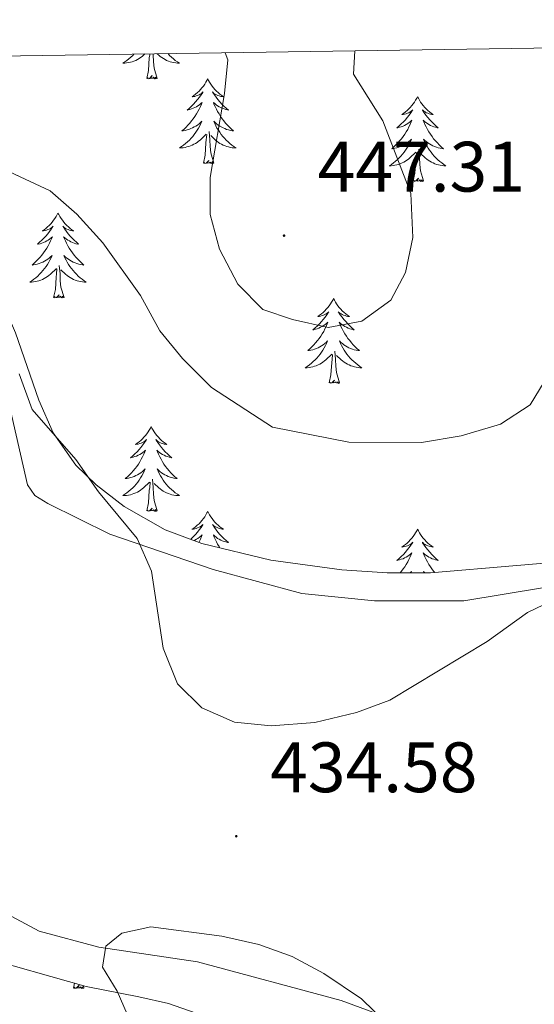
# Model space of a CAD drawing. Units: metres. Extents: x 600051 to 604549, y 4707938 to 4710973.
# Drawn here: x 602122 to 602194, y 4710542 to 4710681 of the extents above; entities that cross this region are included whole.
import ezdxf
from ezdxf.enums import TextEntityAlignment as Align

# ---------------------------------------------------------------- set-up
doc = ezdxf.new("R2010")
doc.units = ezdxf.units.M
doc.header["$MEASUREMENT"] = 0
for name, color, linetype, lineweight in [('Carátula', 7, 'Continuous', 5), ('Level 35', 92, 'Continuous', 0), ('Level 36', 19, 'Continuous', 40), ('Level 41', 39, 'Continuous', 0), ('Level 5', 36, 'Continuous', 0), ('Level 61', 19, 'Continuous', 0), ('Level 7', 1, 'Continuous', 0)]:
    doc.layers.add(name, color=color, linetype=linetype, lineweight=lineweight)
doc.styles.add('Arial', font='ARIAL.TTF', dxfattribs={"height": 0.2})

# ---------------------------------------------------------------- blocks, each defined once
blk = doc.blocks.new('5PATER')
at = {"layer": 'Carátula', "linetype": 'Continuous', "lineweight": 5}
h = blk.add_hatch(color=250, dxfattribs=at)
edge = h.paths.add_edge_path()
edge.add_ellipse((0, 0), major_axis=(-1.33, -1.34), ratio=0.999422, start_angle=0, end_angle=360)

msp = doc.modelspace()

# ---------------------------------------------------------------- linework, layer by layer
at = {"layer": 'Level 35', "color": 92, "linetype": 'Continuous', "lineweight": 0, "ltscale": 0.5}
for points in [[(602203.93, 4710605.01, 439.46), (602179.65, 4710602.94, 439.64), (602173.53, 4710602.94, 439.64), (602167.17, 4710603.39, 439.46), (602157.19, 4710604.74, 439.4), (602147.47, 4710607.08, 439.35), (602142.31, 4710608.99, 439.35), (602136.54, 4710612.27, 439.23), (602132.6, 4710615.32, 439.05), (602129.72, 4710618.1, 438.93), (602126.54, 4710622.63, 438.87), (602124.52, 4710627.21, 438.94), (602121.27, 4710636.68, 439.35), (602119.03, 4710641.69, 439.64), (602116.08, 4710645.77, 440.06), (602112.32, 4710649.05, 440.06), (602107.08, 4710651.16, 440.06), (602101.09, 4710651.65, 440.06), (602090.43, 4710651.42, 439.88), (602070.62, 4710649.32, 438.04), (602050.99, 4710647.36, 437.28)], [(602079.26, 4710541.45, 428.23), (602080.9, 4710546.25, 428.71), (602087.41, 4710561.2, 430.61), (602093.52, 4710578, 432.4), (602096.11, 4710582.28, 432.87), (602098.73, 4710585.03, 433.23), (602103.8, 4710585.47, 434.19), (602105.31, 4710584.36, 434.48), (602107.77, 4710579.98, 434.8), (602108.76, 4710573.95, 434.5), (602108.95, 4710570.3, 434.3), (602108.06, 4710561.44, 434.06), (602109.12, 4710556.67, 434.54), (602111.92, 4710552.14, 435.31), (602115.89, 4710549.13, 436.09), (602131.21, 4710544.79, 438.46), (602138.62, 4710543.34, 439.45), (602142.79, 4710542.42, 439.65), (602171.11, 4710532.55, 438.77)]]:
    msp.add_polyline3d(points, dxfattribs=at)
at = {"layer": 'Level 36', "color": 92, "linetype": 'Continuous', "lineweight": 0}
for points in [[(602137.91, 4710675.87), (602137.75, 4710675.7), (602137.49, 4710675.46), (602137.22, 4710675.23), (602136.94, 4710675), (602136.65, 4710674.8), (602136.36, 4710674.6), (602136.63, 4710674.61), (602136.89, 4710674.64), (602137.15, 4710674.68), (602137.41, 4710674.74), (602137.67, 4710674.81), (602137.92, 4710674.9), (602138.16, 4710675), (602138.4, 4710675.11), (602138.63, 4710675.24), (602138.85, 4710675.39), (602139.06, 4710675.55), (602139.27, 4710675.72), (602139.45, 4710675.9)], [(602139.72, 4710672.47), (602139.97, 4710673.59), (602140.08, 4710675.33), (602140.13, 4710675.76), (602140.14, 4710675.9)], [(602141.19, 4710672.47), (602140.76, 4710673.91), (602140.67, 4710674.81), (602140.63, 4710675.76), (602140.61, 4710675.91)], [(602142.71, 4710675.94), (602142.94, 4710675.7), (602143.19, 4710675.46), (602143.46, 4710675.23), (602143.74, 4710675), (602144.03, 4710674.8), (602144.32, 4710674.6), (602144.06, 4710674.61), (602143.79, 4710674.64), (602143.53, 4710674.68), (602143.27, 4710674.74), (602143.02, 4710674.81), (602142.77, 4710674.9), (602142.52, 4710675), (602142.29, 4710675.11), (602142.06, 4710675.24), (602141.83, 4710675.39), (602141.62, 4710675.55), (602141.42, 4710675.72), (602141.2, 4710675.92)], [(602141.19, 4710672.47), (602141.02, 4710672.4), (602141, 4710672.64), (602140.81, 4710672.42), (602140.69, 4710672.62), (602140.57, 4710672.51), (602140.3, 4710672.46), (602140.49, 4710672.85), (602140.11, 4710672.47), (602139.92, 4710672.42), (602139.88, 4710672.58), (602139.72, 4710672.47)], [(602148.3, 4710672.4), (602148.19, 4710672.18), (602148.04, 4710671.91), (602147.87, 4710671.64), (602147.69, 4710671.38), (602147.49, 4710671.14), (602147.29, 4710670.9), (602147.07, 4710670.67), (602146.84, 4710670.46), (602146.6, 4710670.25), (602146.35, 4710670.06), (602146.09, 4710669.88), (602146.28, 4710669.91), (602146.49, 4710669.94), (602146.69, 4710670), (602146.88, 4710670.07), (602147.07, 4710670.15), (602147.25, 4710670.25), (602147.43, 4710670.36), (602147.63, 4710670.56), (602147.59, 4710670.49), (602147.36, 4710670.14), (602147.12, 4710669.81), (602146.86, 4710669.48), (602146.59, 4710669.17), (602146.31, 4710668.86), (602146.02, 4710668.57), (602145.72, 4710668.28), (602145.4, 4710668.01), (602145.53, 4710668.04), (602145.77, 4710668.1), (602146.02, 4710668.17), (602146.25, 4710668.26), (602146.48, 4710668.36), (602146.71, 4710668.48), (602146.92, 4710668.61), (602147.13, 4710668.75), (602147.33, 4710668.91), (602147.51, 4710669.08), (602147.43, 4710668.86), (602147.27, 4710668.5), (602147.1, 4710668.14), (602146.91, 4710667.8), (602146.71, 4710667.46), (602146.5, 4710667.12), (602146.27, 4710666.8), (602146.03, 4710666.49), (602145.78, 4710666.19), (602145.52, 4710665.9), (602145.25, 4710665.62), (602144.96, 4710665.34), (602144.66, 4710665.09), (602144.86, 4710665.11), (602145.12, 4710665.16), (602145.39, 4710665.22), (602145.65, 4710665.3), (602145.9, 4710665.4), (602146.15, 4710665.5), (602146.39, 4710665.63), (602146.62, 4710665.76), (602146.85, 4710665.91), (602147.07, 4710666.08), (602147.27, 4710666.25), (602147.47, 4710666.44), (602147.33, 4710666.12)], [(602148.3, 4710672.4), (602148.41, 4710672.18), (602148.57, 4710671.91), (602148.74, 4710671.64), (602148.92, 4710671.38), (602149.11, 4710671.14), (602149.32, 4710670.9), (602149.54, 4710670.67), (602149.77, 4710670.46), (602150.01, 4710670.25), (602150.26, 4710670.06), (602150.52, 4710669.88), (602150.32, 4710669.91), (602150.12, 4710669.94), (602149.92, 4710670), (602149.72, 4710670.07), (602149.53, 4710670.15), (602149.35, 4710670.25), (602149.18, 4710670.36), (602148.97, 4710670.56), (602149.01, 4710670.49), (602149.25, 4710670.14), (602149.49, 4710669.81), (602149.74, 4710669.48), (602150.01, 4710669.17), (602150.29, 4710668.86), (602150.58, 4710668.57), (602150.89, 4710668.28), (602151.2, 4710668.01), (602151.08, 4710668.04), (602150.83, 4710668.1), (602150.59, 4710668.17), (602150.35, 4710668.26), (602150.12, 4710668.36), (602149.9, 4710668.48), (602149.68, 4710668.61), (602149.47, 4710668.75), (602149.28, 4710668.91), (602149.09, 4710669.08), (602149.18, 4710668.86), (602149.33, 4710668.5), (602149.51, 4710668.14), (602149.69, 4710667.8), (602149.89, 4710667.46), (602150.1, 4710667.12), (602150.33, 4710666.8), (602150.57, 4710666.49), (602150.82, 4710666.19), (602151.08, 4710665.9), (602151.36, 4710665.62), (602151.65, 4710665.34), (602151.94, 4710665.09), (602151.75, 4710665.11), (602151.48, 4710665.16), (602151.22, 4710665.22), (602150.96, 4710665.3), (602150.7, 4710665.4), (602150.45, 4710665.5), (602150.21, 4710665.63), (602149.98, 4710665.76), (602149.75, 4710665.91), (602149.54, 4710666.08), (602149.33, 4710666.25), (602149.14, 4710666.44), (602149.28, 4710666.12)], [(602177.82, 4710669.89), (602177.71, 4710669.67), (602177.55, 4710669.4), (602177.38, 4710669.13), (602177.2, 4710668.88), (602177.01, 4710668.63), (602176.8, 4710668.39), (602176.58, 4710668.16), (602176.35, 4710667.95), (602176.11, 4710667.74), (602175.86, 4710667.55), (602175.6, 4710667.38), (602175.8, 4710667.4), (602176, 4710667.44), (602176.2, 4710667.49), (602176.4, 4710667.56), (602176.59, 4710667.64), (602176.77, 4710667.74), (602176.94, 4710667.86), (602177.15, 4710668.05), (602177.1, 4710667.98), (602176.87, 4710667.64), (602176.63, 4710667.3), (602176.37, 4710666.98), (602176.11, 4710666.66), (602175.83, 4710666.35), (602175.53, 4710666.06), (602175.23, 4710665.78), (602174.92, 4710665.51), (602175.04, 4710665.53), (602175.29, 4710665.59), (602175.53, 4710665.66), (602175.77, 4710665.75), (602176, 4710665.85), (602176.22, 4710665.97), (602176.44, 4710666.1), (602176.64, 4710666.24), (602176.84, 4710666.4), (602177.03, 4710666.57), (602176.94, 4710666.35), (602176.78, 4710665.99), (602176.61, 4710665.64), (602176.43, 4710665.29), (602176.23, 4710664.95), (602176.02, 4710664.62), (602175.79, 4710664.3), (602175.55, 4710663.98), (602175.3, 4710663.68), (602175.03, 4710663.39), (602174.76, 4710663.11), (602174.47, 4710662.84), (602174.18, 4710662.58), (602174.37, 4710662.6), (602174.64, 4710662.65), (602174.9, 4710662.71), (602175.16, 4710662.79), (602175.42, 4710662.89), (602175.66, 4710663), (602175.91, 4710663.12), (602176.14, 4710663.26), (602176.36, 4710663.41), (602176.58, 4710663.57), (602176.79, 4710663.75), (602176.98, 4710663.93), (602176.84, 4710663.61)], [(602177.82, 4710669.89), (602177.93, 4710669.67), (602178.08, 4710669.4), (602178.25, 4710669.13), (602178.43, 4710668.88), (602178.63, 4710668.63), (602178.83, 4710668.39), (602179.05, 4710668.16), (602179.28, 4710667.95), (602179.52, 4710667.74), (602179.77, 4710667.55), (602180.03, 4710667.38), (602179.83, 4710667.4), (602179.63, 4710667.44), (602179.43, 4710667.49), (602179.24, 4710667.56), (602179.05, 4710667.64), (602178.87, 4710667.74), (602178.69, 4710667.86), (602178.49, 4710668.05), (602178.53, 4710667.98), (602178.76, 4710667.64), (602179, 4710667.3), (602179.26, 4710666.98), (602179.53, 4710666.66), (602179.81, 4710666.35), (602180.1, 4710666.06), (602180.4, 4710665.78), (602180.71, 4710665.51), (602180.59, 4710665.53), (602180.35, 4710665.59), (602180.1, 4710665.66), (602179.87, 4710665.75), (602179.64, 4710665.85), (602179.41, 4710665.97), (602179.2, 4710666.1), (602178.99, 4710666.24), (602178.79, 4710666.4), (602178.61, 4710666.57), (602178.69, 4710666.35), (602178.85, 4710665.99), (602179.02, 4710665.64), (602179.21, 4710665.29), (602179.41, 4710664.95), (602179.62, 4710664.62), (602179.85, 4710664.3), (602180.08, 4710663.98), (602180.33, 4710663.68), (602180.6, 4710663.39), (602180.87, 4710663.11), (602181.16, 4710662.84), (602181.46, 4710662.58), (602181.26, 4710662.6), (602180.99, 4710662.65), (602180.73, 4710662.71), (602180.47, 4710662.79), (602180.22, 4710662.89), (602179.97, 4710663), (602179.73, 4710663.12), (602179.49, 4710663.26), (602179.27, 4710663.41), (602179.05, 4710663.57), (602178.85, 4710663.75), (602178.65, 4710663.93), (602178.79, 4710663.61)], [(602147.33, 4710666.12), (602147.17, 4710665.79), (602147, 4710665.48), (602146.82, 4710665.18), (602146.62, 4710664.88), (602146.41, 4710664.59), (602146.19, 4710664.31), (602145.95, 4710664.04), (602145.71, 4710663.79), (602145.45, 4710663.54), (602145.18, 4710663.31), (602144.9, 4710663.08), (602144.61, 4710662.88), (602144.32, 4710662.68), (602144.59, 4710662.69), (602144.85, 4710662.72), (602145.11, 4710662.76), (602145.37, 4710662.82), (602145.63, 4710662.89), (602145.88, 4710662.98), (602146.12, 4710663.08), (602146.36, 4710663.2), (602146.59, 4710663.33), (602146.81, 4710663.47), (602147.02, 4710663.63), (602147.23, 4710663.8), (602148.07, 4710664.6)], [(602149.28, 4710666.12), (602149.43, 4710665.79), (602149.6, 4710665.48), (602149.79, 4710665.18), (602149.98, 4710664.88), (602150.19, 4710664.59), (602150.42, 4710664.31), (602150.65, 4710664.04), (602150.9, 4710663.79), (602151.15, 4710663.54), (602151.42, 4710663.31), (602151.7, 4710663.08), (602151.99, 4710662.88), (602152.28, 4710662.68), (602152.02, 4710662.69), (602151.75, 4710662.72), (602151.49, 4710662.76), (602151.23, 4710662.82), (602150.98, 4710662.89), (602150.73, 4710662.98), (602150.48, 4710663.08), (602150.25, 4710663.2), (602150.02, 4710663.33), (602149.79, 4710663.47), (602149.58, 4710663.63), (602149.38, 4710663.8), (602148.72, 4710664.42)], [(602147.68, 4710660.55), (602147.93, 4710661.67), (602148.04, 4710663.41), (602148.09, 4710663.84), (602148.15, 4710664.56)], [(602149.15, 4710660.55), (602148.72, 4710661.99), (602148.63, 4710662.89), (602148.59, 4710663.84), (602148.49, 4710665.01)], [(602176.84, 4710663.61), (602176.69, 4710663.29), (602176.52, 4710662.97), (602176.33, 4710662.67), (602176.14, 4710662.37), (602175.93, 4710662.08), (602175.7, 4710661.8), (602175.47, 4710661.54), (602175.22, 4710661.28), (602174.96, 4710661.03), (602174.69, 4710660.8), (602174.42, 4710660.58), (602174.13, 4710660.37), (602173.84, 4710660.18), (602174.1, 4710660.19), (602174.37, 4710660.21), (602174.63, 4710660.25), (602174.89, 4710660.31), (602175.14, 4710660.38), (602175.39, 4710660.47), (602175.63, 4710660.57), (602175.87, 4710660.69), (602176.1, 4710660.82), (602176.33, 4710660.96), (602176.54, 4710661.12), (602176.74, 4710661.29), (602177.59, 4710662.09)], [(602178.79, 4710663.61), (602178.95, 4710663.29), (602179.12, 4710662.97), (602179.3, 4710662.67), (602179.5, 4710662.37), (602179.71, 4710662.08), (602179.93, 4710661.8), (602180.17, 4710661.54), (602180.41, 4710661.28), (602180.67, 4710661.03), (602180.94, 4710660.8), (602181.22, 4710660.58), (602181.51, 4710660.37), (602181.8, 4710660.18), (602181.53, 4710660.19), (602181.27, 4710660.21), (602181.01, 4710660.25), (602180.75, 4710660.31), (602180.49, 4710660.38), (602180.24, 4710660.47), (602180, 4710660.57), (602179.76, 4710660.69), (602179.53, 4710660.82), (602179.31, 4710660.96), (602179.1, 4710661.12), (602178.89, 4710661.29), (602178.23, 4710661.91)], [(602177.2, 4710658.04), (602177.44, 4710659.16), (602177.56, 4710660.9), (602177.6, 4710661.33), (602177.67, 4710662.06)], [(602178.67, 4710658.04), (602178.24, 4710659.48), (602178.15, 4710660.38), (602178.1, 4710661.33), (602178, 4710662.5)], [(602149.15, 4710660.55), (602148.98, 4710660.48), (602148.96, 4710660.72), (602148.77, 4710660.5), (602148.65, 4710660.7), (602148.53, 4710660.59), (602148.26, 4710660.54), (602148.45, 4710660.93), (602148.07, 4710660.55), (602147.88, 4710660.5), (602147.84, 4710660.66), (602147.68, 4710660.55)], [(602178.67, 4710658.04), (602178.49, 4710657.97), (602178.47, 4710658.21), (602178.29, 4710657.99), (602178.16, 4710658.19), (602178.04, 4710658.08), (602177.77, 4710658.03), (602177.97, 4710658.42), (602177.58, 4710658.04), (602177.4, 4710657.99), (602177.35, 4710658.15), (602177.2, 4710658.04)], [(602127.23, 4710653.53), (602127.12, 4710653.31), (602126.97, 4710653.04), (602126.8, 4710652.77), (602126.62, 4710652.52), (602126.42, 4710652.27), (602126.22, 4710652.03), (602126, 4710651.8), (602125.77, 4710651.59), (602125.53, 4710651.38), (602125.28, 4710651.19), (602125.02, 4710651.02), (602125.21, 4710651.04), (602125.42, 4710651.08), (602125.62, 4710651.13), (602125.81, 4710651.2), (602126, 4710651.28), (602126.18, 4710651.38), (602126.36, 4710651.5), (602126.56, 4710651.69), (602126.52, 4710651.62), (602126.29, 4710651.28), (602126.05, 4710650.94), (602125.79, 4710650.62), (602125.52, 4710650.3), (602125.24, 4710649.99), (602124.95, 4710649.7), (602124.65, 4710649.42), (602124.33, 4710649.15), (602124.46, 4710649.17), (602124.71, 4710649.23), (602124.95, 4710649.3), (602125.18, 4710649.39), (602125.41, 4710649.49), (602125.64, 4710649.61), (602125.85, 4710649.74), (602126.06, 4710649.88), (602126.26, 4710650.04), (602126.44, 4710650.21), (602126.36, 4710649.99), (602126.2, 4710649.63), (602126.03, 4710649.28), (602125.84, 4710648.93), (602125.64, 4710648.59), (602125.43, 4710648.26), (602125.21, 4710647.94), (602124.97, 4710647.62), (602124.71, 4710647.32), (602124.45, 4710647.03), (602124.18, 4710646.75), (602123.89, 4710646.48), (602123.59, 4710646.22), (602123.79, 4710646.24), (602124.05, 4710646.29), (602124.32, 4710646.35), (602124.58, 4710646.43), (602124.83, 4710646.53), (602125.08, 4710646.64), (602125.32, 4710646.76), (602125.55, 4710646.9), (602125.78, 4710647.05), (602126, 4710647.21), (602126.2, 4710647.39), (602126.4, 4710647.57), (602126.26, 4710647.25)], [(602127.23, 4710653.53), (602127.34, 4710653.31), (602127.5, 4710653.04), (602127.67, 4710652.77), (602127.85, 4710652.52), (602128.04, 4710652.27), (602128.25, 4710652.03), (602128.47, 4710651.8), (602128.7, 4710651.59), (602128.94, 4710651.38), (602129.19, 4710651.19), (602129.45, 4710651.02), (602129.25, 4710651.04), (602129.05, 4710651.08), (602128.85, 4710651.13), (602128.65, 4710651.2), (602128.47, 4710651.28), (602128.28, 4710651.38), (602128.11, 4710651.5), (602127.91, 4710651.69), (602127.95, 4710651.62), (602128.18, 4710651.28), (602128.42, 4710650.94), (602128.67, 4710650.62), (602128.94, 4710650.3), (602129.22, 4710649.99), (602129.51, 4710649.7), (602129.82, 4710649.42), (602130.13, 4710649.15), (602130.01, 4710649.17), (602129.76, 4710649.23), (602129.52, 4710649.3), (602129.28, 4710649.39), (602129.05, 4710649.49), (602128.83, 4710649.61), (602128.61, 4710649.74), (602128.41, 4710649.88), (602128.21, 4710650.04), (602128.02, 4710650.21), (602128.11, 4710649.99), (602128.27, 4710649.63), (602128.44, 4710649.28), (602128.62, 4710648.93), (602128.82, 4710648.59), (602129.03, 4710648.26), (602129.26, 4710647.94), (602129.5, 4710647.62), (602129.75, 4710647.32), (602130.01, 4710647.03), (602130.29, 4710646.75), (602130.58, 4710646.48), (602130.87, 4710646.22), (602130.68, 4710646.24), (602130.41, 4710646.29), (602130.15, 4710646.35), (602129.89, 4710646.43), (602129.63, 4710646.53), (602129.39, 4710646.64), (602129.15, 4710646.76), (602128.91, 4710646.9), (602128.69, 4710647.05), (602128.47, 4710647.21), (602128.26, 4710647.39), (602128.07, 4710647.57), (602128.21, 4710647.25)], [(602126.26, 4710647.25), (602126.1, 4710646.93), (602125.93, 4710646.61), (602125.75, 4710646.31), (602125.55, 4710646.01), (602125.34, 4710645.72), (602125.12, 4710645.44), (602124.88, 4710645.18), (602124.64, 4710644.92), (602124.38, 4710644.67), (602124.11, 4710644.44), (602123.83, 4710644.22), (602123.54, 4710644.01), (602123.25, 4710643.82), (602123.52, 4710643.83), (602123.78, 4710643.85), (602124.04, 4710643.89), (602124.3, 4710643.95), (602124.56, 4710644.02), (602124.81, 4710644.11), (602125.05, 4710644.21), (602125.29, 4710644.33), (602125.52, 4710644.46), (602125.74, 4710644.6), (602125.95, 4710644.76), (602126.16, 4710644.93), (602127.01, 4710645.73)], [(602128.21, 4710647.25), (602128.37, 4710646.93), (602128.53, 4710646.61), (602128.72, 4710646.31), (602128.91, 4710646.01), (602129.12, 4710645.72), (602129.35, 4710645.44), (602129.58, 4710645.18), (602129.83, 4710644.92), (602130.09, 4710644.67), (602130.35, 4710644.44), (602130.63, 4710644.22), (602130.92, 4710644.01), (602131.21, 4710643.82), (602130.95, 4710643.83), (602130.69, 4710643.85), (602130.42, 4710643.89), (602130.16, 4710643.95), (602129.91, 4710644.02), (602129.66, 4710644.11), (602129.41, 4710644.21), (602129.18, 4710644.33), (602128.95, 4710644.46), (602128.73, 4710644.6), (602128.51, 4710644.76), (602128.31, 4710644.93), (602127.65, 4710645.55)], [(602126.61, 4710641.68), (602126.86, 4710642.8), (602126.97, 4710644.54), (602127.02, 4710644.97), (602127.08, 4710645.7)], [(602128.08, 4710641.68), (602127.65, 4710643.12), (602127.56, 4710644.02), (602127.52, 4710644.97), (602127.42, 4710646.14)], [(602128.08, 4710641.68), (602127.91, 4710641.61), (602127.89, 4710641.85), (602127.7, 4710641.63), (602127.58, 4710641.83), (602127.46, 4710641.72), (602127.19, 4710641.67), (602127.39, 4710642.06), (602127, 4710641.68), (602126.81, 4710641.63), (602126.77, 4710641.79), (602126.61, 4710641.68)], [(602166, 4710641.51), (602165.89, 4710641.29), (602165.73, 4710641.01), (602165.57, 4710640.75), (602165.38, 4710640.49), (602165.19, 4710640.24), (602164.98, 4710640), (602164.76, 4710639.78), (602164.53, 4710639.56), (602164.29, 4710639.36), (602164.04, 4710639.17), (602163.78, 4710638.99), (602163.98, 4710639.01), (602164.18, 4710639.05), (602164.38, 4710639.11), (602164.58, 4710639.18), (602164.77, 4710639.26), (602164.95, 4710639.36), (602165.12, 4710639.47), (602165.33, 4710639.66), (602165.29, 4710639.6), (602165.06, 4710639.25), (602164.81, 4710638.92), (602164.56, 4710638.59), (602164.29, 4710638.27), (602164.01, 4710637.97), (602163.72, 4710637.68), (602163.41, 4710637.39), (602163.1, 4710637.12), (602163.23, 4710637.14), (602163.47, 4710637.2), (602163.71, 4710637.28), (602163.95, 4710637.36), (602164.18, 4710637.47), (602164.4, 4710637.58), (602164.62, 4710637.72), (602164.83, 4710637.86), (602165.02, 4710638.02), (602165.21, 4710638.19), (602165.12, 4710637.96), (602164.97, 4710637.6), (602164.79, 4710637.25), (602164.61, 4710636.9), (602164.41, 4710636.56), (602164.2, 4710636.23), (602163.97, 4710635.91), (602163.73, 4710635.6), (602163.48, 4710635.3), (602163.22, 4710635), (602162.94, 4710634.72), (602162.65, 4710634.45), (602162.36, 4710634.19), (602162.55, 4710634.22), (602162.82, 4710634.27), (602163.08, 4710634.33), (602163.34, 4710634.41), (602163.6, 4710634.5), (602163.85, 4710634.61), (602164.09, 4710634.73), (602164.32, 4710634.87), (602164.55, 4710635.02), (602164.76, 4710635.18), (602164.97, 4710635.36), (602165.16, 4710635.55), (602165.02, 4710635.22)], [(602166, 4710641.51), (602166.11, 4710641.29), (602166.27, 4710641.01), (602166.43, 4710640.75), (602166.61, 4710640.49), (602166.81, 4710640.24), (602167.02, 4710640), (602167.23, 4710639.78), (602167.47, 4710639.56), (602167.71, 4710639.36), (602167.96, 4710639.17), (602168.22, 4710638.99), (602168.02, 4710639.01), (602167.81, 4710639.05), (602167.61, 4710639.11), (602167.42, 4710639.18), (602167.23, 4710639.26), (602167.05, 4710639.36), (602166.88, 4710639.47), (602166.67, 4710639.66), (602166.71, 4710639.6), (602166.94, 4710639.25), (602167.19, 4710638.92), (602167.44, 4710638.59), (602167.71, 4710638.27), (602167.99, 4710637.97), (602168.28, 4710637.68), (602168.58, 4710637.39), (602168.9, 4710637.12), (602168.77, 4710637.14), (602168.53, 4710637.2), (602168.29, 4710637.28), (602168.05, 4710637.36), (602167.82, 4710637.47), (602167.59, 4710637.58), (602167.38, 4710637.72), (602167.17, 4710637.86), (602166.97, 4710638.02), (602166.79, 4710638.19), (602166.88, 4710637.96), (602167.03, 4710637.6), (602167.2, 4710637.25), (602167.39, 4710636.9), (602167.59, 4710636.56), (602167.8, 4710636.23), (602168.03, 4710635.91), (602168.27, 4710635.6), (602168.52, 4710635.3), (602168.78, 4710635), (602169.06, 4710634.72), (602169.34, 4710634.45), (602169.64, 4710634.19), (602169.44, 4710634.22), (602169.18, 4710634.27), (602168.91, 4710634.33), (602168.65, 4710634.41), (602168.4, 4710634.5), (602168.15, 4710634.61), (602167.91, 4710634.73), (602167.68, 4710634.87), (602167.45, 4710635.02), (602167.24, 4710635.18), (602167.03, 4710635.36), (602166.83, 4710635.55), (602166.98, 4710635.22)], [(602165.02, 4710635.22), (602164.87, 4710634.9), (602164.7, 4710634.59), (602164.51, 4710634.28), (602164.32, 4710633.98), (602164.11, 4710633.7), (602163.89, 4710633.42), (602163.65, 4710633.15), (602163.4, 4710632.89), (602163.15, 4710632.65), (602162.88, 4710632.41), (602162.6, 4710632.19), (602162.31, 4710631.98), (602162.02, 4710631.79), (602162.28, 4710631.8), (602162.55, 4710631.83), (602162.81, 4710631.87), (602163.07, 4710631.92), (602163.32, 4710632), (602163.57, 4710632.08), (602163.82, 4710632.19), (602164.05, 4710632.3), (602164.29, 4710632.43), (602164.51, 4710632.58), (602164.72, 4710632.74), (602164.92, 4710632.91), (602165.77, 4710633.7)], [(602166.85, 4710629.66), (602166.42, 4710631.1), (602166.33, 4710632), (602166.28, 4710632.95), (602166.18, 4710634.11)], [(602166.98, 4710635.22), (602167.13, 4710634.9), (602167.3, 4710634.59), (602167.48, 4710634.28), (602167.68, 4710633.98), (602167.89, 4710633.7), (602168.11, 4710633.42), (602168.35, 4710633.15), (602168.59, 4710632.89), (602168.85, 4710632.65), (602169.12, 4710632.41), (602169.4, 4710632.19), (602169.69, 4710631.98), (602169.98, 4710631.79), (602169.71, 4710631.8), (602169.45, 4710631.83), (602169.19, 4710631.87), (602168.93, 4710631.92), (602168.67, 4710632), (602168.43, 4710632.08), (602168.18, 4710632.19), (602167.94, 4710632.3), (602167.71, 4710632.43), (602167.49, 4710632.58), (602167.28, 4710632.74), (602167.07, 4710632.91), (602166.42, 4710633.53)], [(602165.38, 4710629.66), (602165.63, 4710630.77), (602165.74, 4710632.52), (602165.79, 4710632.95), (602165.85, 4710633.67)], [(602166.85, 4710629.66), (602166.68, 4710629.59), (602166.66, 4710629.83), (602166.47, 4710629.6), (602166.35, 4710629.81), (602166.23, 4710629.7), (602165.95, 4710629.65), (602166.15, 4710630.04), (602165.77, 4710629.66), (602165.58, 4710629.6), (602165.54, 4710629.77), (602165.38, 4710629.66)], [(602140.34, 4710623.52), (602140.23, 4710623.3), (602140.07, 4710623.03), (602139.91, 4710622.76), (602139.73, 4710622.5), (602139.53, 4710622.26), (602139.32, 4710622.02), (602139.11, 4710621.79), (602138.87, 4710621.58), (602138.63, 4710621.37), (602138.38, 4710621.18), (602138.12, 4710621), (602138.32, 4710621.03), (602138.53, 4710621.06), (602138.73, 4710621.12), (602138.92, 4710621.19), (602139.11, 4710621.27), (602139.29, 4710621.37), (602139.46, 4710621.48), (602139.67, 4710621.68), (602139.63, 4710621.61), (602139.4, 4710621.27), (602139.15, 4710620.93), (602138.9, 4710620.6), (602138.63, 4710620.29), (602138.35, 4710619.98), (602138.06, 4710619.69), (602137.76, 4710619.41), (602137.44, 4710619.14), (602137.57, 4710619.16), (602137.81, 4710619.22), (602138.05, 4710619.29), (602138.29, 4710619.38), (602138.52, 4710619.48), (602138.75, 4710619.6), (602138.96, 4710619.73), (602139.17, 4710619.87), (602139.37, 4710620.03), (602139.55, 4710620.2), (602139.46, 4710619.98), (602139.31, 4710619.62), (602139.14, 4710619.26), (602138.95, 4710618.92), (602138.75, 4710618.58), (602138.54, 4710618.25), (602138.31, 4710617.92), (602138.07, 4710617.61), (602137.82, 4710617.31), (602137.56, 4710617.02), (602137.28, 4710616.74), (602137, 4710616.47), (602136.7, 4710616.21), (602136.9, 4710616.23), (602137.16, 4710616.28), (602137.43, 4710616.34), (602137.69, 4710616.42), (602137.94, 4710616.52), (602138.19, 4710616.62), (602138.43, 4710616.75), (602138.66, 4710616.88), (602138.89, 4710617.04), (602139.1, 4710617.2), (602139.31, 4710617.38), (602139.51, 4710617.56), (602139.36, 4710617.24)], [(602140.34, 4710623.52), (602140.45, 4710623.3), (602140.61, 4710623.03), (602140.77, 4710622.76), (602140.96, 4710622.5), (602141.15, 4710622.26), (602141.36, 4710622.02), (602141.58, 4710621.79), (602141.81, 4710621.58), (602142.05, 4710621.37), (602142.3, 4710621.18), (602142.56, 4710621), (602142.36, 4710621.03), (602142.16, 4710621.06), (602141.96, 4710621.12), (602141.76, 4710621.19), (602141.57, 4710621.27), (602141.39, 4710621.37), (602141.22, 4710621.48), (602141.01, 4710621.68), (602141.05, 4710621.61), (602141.28, 4710621.27), (602141.53, 4710620.93), (602141.78, 4710620.6), (602142.05, 4710620.29), (602142.33, 4710619.98), (602142.62, 4710619.69), (602142.93, 4710619.41), (602143.24, 4710619.14), (602143.11, 4710619.16), (602142.87, 4710619.22), (602142.63, 4710619.29), (602142.39, 4710619.38), (602142.16, 4710619.48), (602141.94, 4710619.6), (602141.72, 4710619.73), (602141.51, 4710619.87), (602141.32, 4710620.03), (602141.13, 4710620.2), (602141.22, 4710619.98), (602141.37, 4710619.62), (602141.55, 4710619.26), (602141.73, 4710618.92), (602141.93, 4710618.58), (602142.14, 4710618.25), (602142.37, 4710617.92), (602142.61, 4710617.61), (602142.86, 4710617.31), (602143.12, 4710617.02), (602143.4, 4710616.74), (602143.69, 4710616.47), (602143.98, 4710616.21), (602143.79, 4710616.23), (602143.52, 4710616.28), (602143.26, 4710616.34), (602143, 4710616.42), (602142.74, 4710616.52), (602142.49, 4710616.62), (602142.25, 4710616.75), (602142.02, 4710616.88), (602141.79, 4710617.04), (602141.58, 4710617.2), (602141.37, 4710617.38), (602141.18, 4710617.56), (602141.32, 4710617.24)], [(602139.36, 4710617.24), (602139.21, 4710616.92), (602139.04, 4710616.6), (602138.86, 4710616.3), (602138.66, 4710616), (602138.45, 4710615.71), (602138.23, 4710615.43), (602137.99, 4710615.16), (602137.75, 4710614.91), (602137.49, 4710614.66), (602137.22, 4710614.43), (602136.94, 4710614.21), (602136.65, 4710614), (602136.36, 4710613.81), (602136.63, 4710613.82), (602136.89, 4710613.84), (602137.15, 4710613.88), (602137.41, 4710613.94), (602137.67, 4710614.01), (602137.91, 4710614.1), (602138.16, 4710614.2), (602138.4, 4710614.32), (602138.63, 4710614.45), (602138.85, 4710614.59), (602139.06, 4710614.75), (602139.27, 4710614.92), (602140.11, 4710615.72)], [(602141.19, 4710611.67), (602140.76, 4710613.11), (602140.67, 4710614.01), (602140.63, 4710614.96), (602140.52, 4710616.13)], [(602141.32, 4710617.24), (602141.47, 4710616.92), (602141.64, 4710616.6), (602141.83, 4710616.3), (602142.02, 4710616), (602142.23, 4710615.71), (602142.45, 4710615.43), (602142.69, 4710615.16), (602142.94, 4710614.91), (602143.19, 4710614.66), (602143.46, 4710614.43), (602143.74, 4710614.21), (602144.03, 4710614), (602144.32, 4710613.81), (602144.06, 4710613.82), (602143.79, 4710613.84), (602143.53, 4710613.88), (602143.27, 4710613.94), (602143.02, 4710614.01), (602142.77, 4710614.1), (602142.52, 4710614.2), (602142.29, 4710614.32), (602142.05, 4710614.45), (602141.83, 4710614.59), (602141.62, 4710614.75), (602141.42, 4710614.92), (602140.76, 4710615.54)], [(602139.72, 4710611.67), (602139.97, 4710612.79), (602140.08, 4710614.53), (602140.13, 4710614.96), (602140.19, 4710615.69)], [(602141.19, 4710611.67), (602141.02, 4710611.6), (602141, 4710611.84), (602140.81, 4710611.62), (602140.69, 4710611.82), (602140.57, 4710611.71), (602140.3, 4710611.66), (602140.49, 4710612.05), (602140.11, 4710611.67), (602139.92, 4710611.62), (602139.88, 4710611.78), (602139.72, 4710611.67)], [(602148.3, 4710611.6), (602148.19, 4710611.38), (602148.03, 4710611.11), (602147.87, 4710610.84), (602147.69, 4710610.58), (602147.49, 4710610.34), (602147.28, 4710610.1), (602147.07, 4710609.87), (602146.83, 4710609.66), (602146.59, 4710609.45), (602146.34, 4710609.26), (602146.08, 4710609.08), (602146.28, 4710609.11), (602146.49, 4710609.15), (602146.69, 4710609.2), (602146.88, 4710609.27), (602147.07, 4710609.36), (602147.25, 4710609.45), (602147.42, 4710609.57), (602147.63, 4710609.76), (602147.59, 4710609.69), (602147.36, 4710609.35), (602147.11, 4710609.01), (602146.86, 4710608.68), (602146.59, 4710608.37), (602146.31, 4710608.06), (602146.02, 4710607.77), (602145.9, 4710607.66)], [(602148.3, 4710611.6), (602148.41, 4710611.38), (602148.57, 4710611.11), (602148.73, 4710610.84), (602148.92, 4710610.58), (602149.11, 4710610.34), (602149.32, 4710610.1), (602149.54, 4710609.87), (602149.77, 4710609.66), (602150.01, 4710609.45), (602150.26, 4710609.26), (602150.52, 4710609.08), (602150.32, 4710609.11), (602150.12, 4710609.15), (602149.92, 4710609.2), (602149.72, 4710609.27), (602149.53, 4710609.36), (602149.35, 4710609.45), (602149.18, 4710609.57), (602148.97, 4710609.76), (602149.01, 4710609.69), (602149.24, 4710609.35), (602149.49, 4710609.01), (602149.74, 4710608.68), (602150.01, 4710608.37), (602150.29, 4710608.06), (602150.58, 4710607.77), (602150.89, 4710607.49), (602151.2, 4710607.22), (602151.07, 4710607.24), (602150.83, 4710607.3), (602150.59, 4710607.37), (602150.35, 4710607.46), (602150.12, 4710607.56), (602149.9, 4710607.68), (602149.68, 4710607.81), (602149.47, 4710607.96), (602149.28, 4710608.11), (602149.09, 4710608.28), (602149.18, 4710608.06), (602149.33, 4710607.7), (602149.51, 4710607.34), (602149.69, 4710607), (602149.89, 4710606.66), (602150.01, 4710606.47)], [(602146.34, 4710607.5), (602146.48, 4710607.56), (602146.71, 4710607.68), (602146.92, 4710607.81), (602147.13, 4710607.96), (602147.33, 4710608.11), (602147.51, 4710608.28), (602147.42, 4710608.06), (602147.27, 4710607.7), (602147.1, 4710607.34), (602147.04, 4710607.24)], [(602177.82, 4710609.09), (602177.71, 4710608.88), (602177.55, 4710608.6), (602177.38, 4710608.33), (602177.2, 4710608.08), (602177.01, 4710607.83), (602176.8, 4710607.59), (602176.58, 4710607.36), (602176.35, 4710607.15), (602176.11, 4710606.95), (602175.86, 4710606.76), (602175.6, 4710606.58), (602175.8, 4710606.6), (602176, 4710606.64), (602176.2, 4710606.69), (602176.39, 4710606.76), (602176.58, 4710606.85), (602176.77, 4710606.95), (602176.94, 4710607.06), (602177.14, 4710607.25), (602177.1, 4710607.18), (602176.87, 4710606.84), (602176.63, 4710606.5), (602176.37, 4710606.18), (602176.11, 4710605.86), (602175.83, 4710605.56), (602175.53, 4710605.26), (602175.23, 4710604.98), (602174.92, 4710604.71), (602175.04, 4710604.73), (602175.29, 4710604.79), (602175.53, 4710604.86), (602175.77, 4710604.95), (602176, 4710605.05), (602176.22, 4710605.17), (602176.44, 4710605.3), (602176.64, 4710605.45), (602176.84, 4710605.6), (602177.03, 4710605.77), (602176.94, 4710605.55), (602176.78, 4710605.19), (602176.61, 4710604.84), (602176.43, 4710604.49), (602176.23, 4710604.15), (602176.01, 4710603.82), (602175.79, 4710603.5), (602175.55, 4710603.18), (602175.35, 4710602.94)], [(602177.82, 4710609.09), (602177.93, 4710608.88), (602178.08, 4710608.6), (602178.25, 4710608.33), (602178.43, 4710608.08), (602178.63, 4710607.83), (602178.83, 4710607.59), (602179.05, 4710607.36), (602179.28, 4710607.15), (602179.52, 4710606.95), (602179.77, 4710606.76), (602180.03, 4710606.58), (602179.83, 4710606.6), (602179.63, 4710606.64), (602179.43, 4710606.69), (602179.24, 4710606.76), (602179.05, 4710606.85), (602178.87, 4710606.95), (602178.69, 4710607.06), (602178.49, 4710607.25), (602178.53, 4710607.18), (602178.76, 4710606.84), (602179, 4710606.5), (602179.26, 4710606.18), (602179.53, 4710605.86), (602179.81, 4710605.56), (602180.1, 4710605.26), (602180.4, 4710604.98), (602180.71, 4710604.71), (602180.59, 4710604.73), (602180.34, 4710604.79), (602180.1, 4710604.86), (602179.87, 4710604.95), (602179.63, 4710605.05), (602179.41, 4710605.17), (602179.2, 4710605.3), (602178.99, 4710605.45), (602178.79, 4710605.6), (602178.61, 4710605.77), (602178.69, 4710605.55), (602178.85, 4710605.19), (602179.02, 4710604.84), (602179.21, 4710604.49), (602179.41, 4710604.15), (602179.62, 4710603.82), (602179.84, 4710603.5), (602180.08, 4710603.18), (602180.24, 4710602.99)], [(602176.78, 4710602.94), (602176.79, 4710602.95), (602176.98, 4710603.14), (602176.9, 4710602.94)], [(602178.85, 4710602.94), (602178.85, 4710602.95), (602178.65, 4710603.14), (602178.73, 4710602.94)], [(602129.43, 4710544.6), (602129.57, 4710545.26)], [(602130.89, 4710544.6), (602130.72, 4710544.53), (602130.7, 4710544.77), (602130.51, 4710544.55), (602130.39, 4710544.75), (602130.27, 4710544.64), (602130, 4710544.59), (602130.2, 4710544.98), (602129.81, 4710544.6), (602129.62, 4710544.55), (602129.58, 4710544.71), (602129.43, 4710544.6)], [(602130.89, 4710544.6), (602130.8, 4710544.91)]]:
    msp.add_lwpolyline(points, dxfattribs=at)
for points in [[(602119.76, 4710629.27, 434.8), (602122.95, 4710615.32, 433.88), (602123.98, 4710613.84, 433.94), (602125.79, 4710612.71, 433.94), (602134.53, 4710608.41, 434.57), (602149.06, 4710603.43, 435.52), (602161.54, 4710600.04, 436.14), (602171.76, 4710599.03, 436.08), (602184.35, 4710599.04, 435.84), (602206.47, 4710602.69, 435.25)], [(602187.93, 4710535.17, 433.17), (602167.05, 4710542.86, 433.82), (602146.85, 4710548.29, 434.06), (602133, 4710550.32, 433.94), (602124.6, 4710552.58, 433.35), (602114.84, 4710557.78, 432.93)]]:
    msp.add_polyline3d(points, dxfattribs=at)
at = {"layer": 'Level 5', "color": 36, "linetype": 'Continuous', "lineweight": 0}
for points in [[(602150.73, 4710676.06, 445), (602151.12, 4710675.09, 445), (602150.67, 4710670.33, 445), (602148.64, 4710658.53, 445), (602148.65, 4710653.31, 445), (602149.95, 4710648.48, 445), (602152.51, 4710643.55, 445), (602156.04, 4710639.98, 445), (602160.23, 4710638.57, 445), (602165.23, 4710637.44, 445), (602169.99, 4710638.35, 445), (602174.05, 4710641.27, 445), (602176.11, 4710645.16, 445), (602177.15, 4710650.08, 445), (602176.85, 4710656.28, 445), (602172.91, 4710666.49, 445), (602168.82, 4710673.07, 445), (602169.01, 4710676.33, 445)], [(602095.03, 4710675.24, 440), (602098.43, 4710671.86, 440), (602106.39, 4710665.26, 440), (602116.83, 4710660.98, 440), (602126.13, 4710656.68, 440), (602129.9, 4710653.4, 440), (602133.56, 4710649.34, 440), (602138.85, 4710641.95, 440), (602141.58, 4710636.96, 440), (602144.77, 4710633.11, 440), (602148.85, 4710629.02, 440), (602157.43, 4710623.45, 440), (602168.15, 4710621.32, 440), (602178.36, 4710621.27, 440), (602183.96, 4710622.23, 440), (602189.47, 4710623.84, 440), (602193.67, 4710626.59, 440), (602196.27, 4710630.88, 440)], [(602121.78, 4710630.92, 435), (602123.6, 4710625.93, 435), (602129.73, 4710618.9, 435), (602132.91, 4710614.36, 435), (602138.37, 4710607.79, 435), (602140.38, 4710603.21, 435), (602142.01, 4710592.36, 435), (602144.06, 4710587.37, 435), (602147.47, 4710583.97, 435), (602152.05, 4710581.97, 435), (602157.22, 4710581.47, 435), (602163.35, 4710581.94, 435), (602169.25, 4710583.31, 435), (602173.94, 4710585.06, 435), (602187.62, 4710593.31, 435), (602193.29, 4710597.4, 435), (602197.81, 4710599.55, 435)], [(602140.09, 4710533.71, 435), (602135.54, 4710544.14, 435), (602133.5, 4710547.54, 435), (602133.95, 4710550.49, 435), (602136.22, 4710552.31, 435), (602140.3, 4710553.22, 435), (602150.29, 4710551.87, 435), (602155.51, 4710550.74, 435), (602160.19, 4710549.03, 435), (602164.62, 4710546.66, 435), (602169.92, 4710543.1, 435), (602173.48, 4710539.62, 435)]]:
    msp.add_polyline3d(points, dxfattribs=at)
at = {"layer": 'Level 61', "color": 19, "linetype": 'Continuous', "lineweight": 0}
msp.add_lwpolyline([(600962.06, 4708344.78), (600928.53, 4710658.02), (604349.9, 4710708.52), (604384.57, 4708395.27), (600962.06, 4708344.78)], close=True, dxfattribs=at)

# ---------------------------------------------------------------- block references
at = {"layer": 'Level 7', "color": 19, "linetype": 'Continuous', "lineweight": 0, "xscale": 0.09999983015004542, "yscale": 0.09999983015004542}
for p in [(602159.04, 4710650.36, 447.31), (602152.31, 4710565.94, 434.59)]:
    msp.add_blockref('5PATER', p, dxfattribs=at)

# ---------------------------------------------------------------- texts
at = {"layer": 'Level 41', "color": 19, "linetype": 'Continuous', "lineweight": 0, "style": 'Arial'}
for s, p in [('447.31', (602163.77, 4710654.36, 447.31)), ('434.58', (602157.09, 4710569.94, 434.59))]:
    msp.add_text(s, height=7, dxfattribs=at).set_placement(p, align=Align.BOTTOM_LEFT)

doc.saveas('drawing.dxf')
